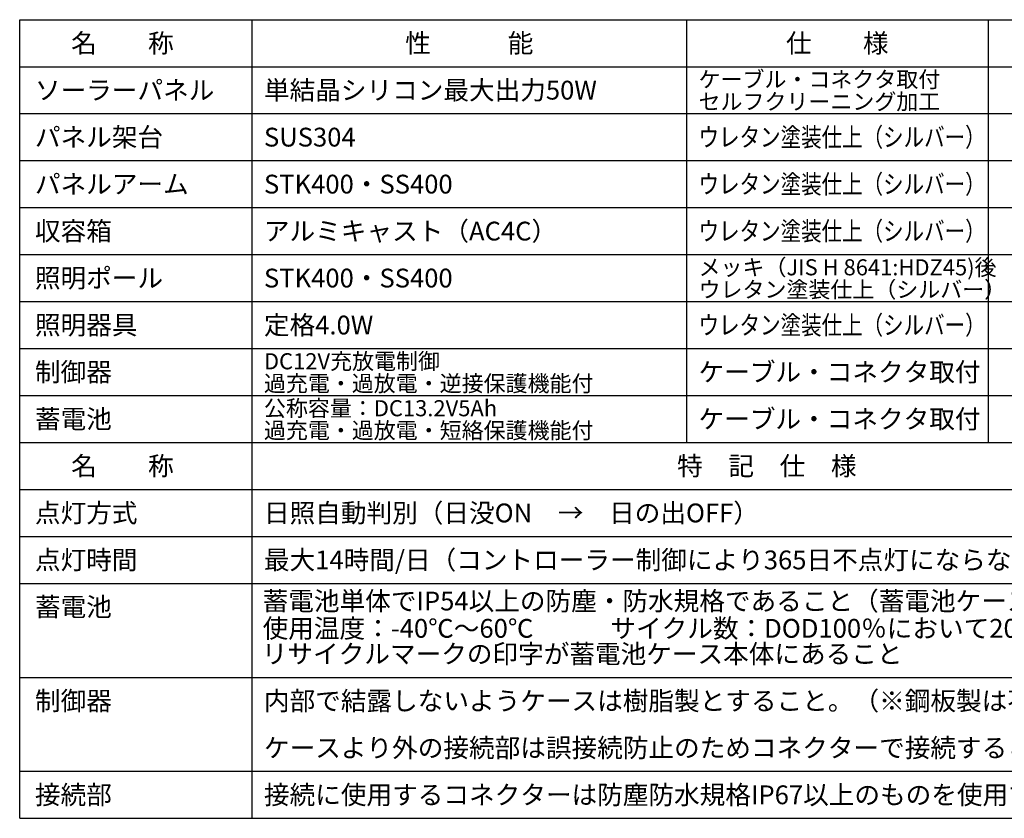
# Model space of a CAD drawing. Extents: x 694 to 18334, y 8090 to 20564.
# Drawn here: x 12701 to 16369, y 10867 to 13842 of the extents above; entities that cross this region are included whole.
import ezdxf
from ezdxf.enums import TextEntityAlignment as Align

# ---------------------------------------------------------------- set-up
doc = ezdxf.new("R2010")
doc.units = 0
doc.header["$LTSCALE"] = 20
doc.header["$MEASUREMENT"] = 0
doc.layers.add('文字', color=7, linetype='Continuous')
doc.styles.get("Standard").update_dxf_attribs({"font": 'msgothic.ttc'})
doc.styles.add('ＭＳ ゴシック', font='txt')

msp = doc.modelspace()

# ---------------------------------------------------------------- linework, layer by layer
at = {"layer": '文字', "ltscale": 50}
for p, q in [((12700.537, 13842.213), (17402.428, 13842.213)), ((12700.537, 10867.213), (12700.537, 13842.213)), ((13566.044, 13842.213), (13566.044, 12267.213)), ((15185.335, 13842.213), (15185.335, 12267.213)), ((16308.522, 13842.213), (16308.522, 12267.213)), ((12700.537, 13667.213), (17402.428, 13667.213)), ((12700.537, 13492.213), (17402.428, 13492.213)), ((12700.537, 13317.213), (17402.428, 13317.213)), ((12700.537, 13142.213), (17402.428, 13142.213)), ((12700.537, 12967.213), (17402.428, 12967.213)), ((12700.537, 12792.213), (17402.428, 12792.213)), ((12700.537, 12792.213), (17402.428, 12792.213)), ((12700.537, 12617.213), (17402.428, 12617.213)), ((12700.537, 12442.213), (17402.428, 12442.213)), ((12700.537, 12267.213), (17402.428, 12267.213))]:
    msp.add_line(p, q, dxfattribs=at)
at = {"layer": '文字', "ltscale": 3}
for p, q in [((13566.044, 12267.213), (13566.044, 10867.213)), ((12700.537, 12092.213), (17402.428, 12092.213)), ((12700.537, 11917.213), (17402.428, 11917.213)), ((12700.537, 11742.213), (17402.428, 11742.213)), ((12700.537, 11392.213), (17402.428, 11392.213)), ((12700.537, 11042.213), (17402.428, 11042.213)), ((12700.537, 10867.213), (17402.428, 10867.213))]:
    msp.add_line(p, q, dxfattribs=at)

# ---------------------------------------------------------------- texts
at = {"layer": '文字', "ltscale": 50}
for s, p in [('名\u3000\u3000称', (13083.291, 13754.713)), ('性\u3000\u3000\u3000能', (14375.689, 13754.713)), ('仕\u3000\u3000様', (15746.928, 13754.713))]:
    msp.add_text(s, height=70, dxfattribs=at).set_placement(p, align=Align.MIDDLE_CENTER)
for s, height, p in [('ケーブル・コネクタ取付', 60, (15229.889, 13619.854)), ('ソーラーパネル', 70, (12757.351, 13579.713)), ('単結晶シリコン最大出力50W', 70, (13610.598, 13579.713)), ('セルフクリーニング加工', 60, (15229.889, 13537.054)), ('パネル架台', 70, (12757.351, 13404.713)), ('SUS304', 70, (13610.598, 13404.713)), ('STK400・SS400', 70, (13610.598, 13229.713)), ('メッキ（JIS H 8641:HDZ45)後', 60, (15229.889, 12919.854)), ('照明ポール', 70, (12757.351, 12879.713)), ('STK400・SS400', 70, (13610.598, 12879.713)), ('ウレタン塗装仕上（シルバー）', 60, (15229.889, 12837.054)), ('照明器具', 70, (12757.351, 12704.713)), ('定格4.0W', 70, (13610.598, 12704.713)), ('DC12V充放電制御', 60, (13610.598, 12569.854)), ('制御器', 70, (12757.351, 12529.713)), ('ケーブル・コネクタ取付', 70, (15229.889, 12529.713)), ('過充電・過放電・逆接保護機能付', 60, (13610.598, 12487.054)), ('蓄電池', 70, (12757.351, 12354.713)), ('公称容量：DC13.2V5Ah', 60, (13610.598, 12394.854)), ('ケーブル・コネクタ取付', 70, (15229.889, 12354.713)), ('過充電・過放電・短絡保護機能付', 60, (13610.598, 12312.054))]:
    msp.add_text(s, height=height, dxfattribs=at).set_placement(p, align=Align.MIDDLE_LEFT)
at = {"layer": '文字', "ltscale": 50, "width": 0.8}
for p in [(15229.889, 13404.713), (15229.889, 13229.713), (15229.889, 13054.713), (15229.889, 12704.713)]:
    msp.add_text('ウレタン塗装仕上（シルバー）', height=70, dxfattribs=at).set_placement(p, align=Align.MIDDLE_LEFT)
at = {"layer": '文字', "ltscale": 3}
for s, p in [('パネルアーム', (12757.351, 13229.713)), ('収容箱', (12757.351, 13054.713)), ('アルミキャスト（AC4C）', (13610.598, 13054.713)), ('点灯方式', (12757.351, 12004.713)), ('日照自動判別（日没ON\u3000→\u3000日の出OFF）', (13610.598, 12004.713)), ('点灯時間', (12757.351, 11829.713)), ('最大14時間/日（コントローラー制御により365日不点灯にならないこと）', (13610.598, 11829.713)), ('蓄電池単体でIP54以上の防塵・防水規格であること（蓄電池ケースに記載のある事）', (13605.718, 11676.671)), ('蓄電池', (12757.351, 11654.713)), ('使用温度：-40℃～60℃\u3000\u3000\u3000サイクル数：DOD100％において20,000回以上', (13605.718, 11574.867)), ('制御器', (12757.351, 11304.713)), ('内部で結露しないようケースは樹脂製とすること。（※鋼板製は不可）', (13610.598, 11304.713)), ('ケースより外の接続部は誤接続防止のためコネクターで接続すること。', (13610.598, 11129.713)), ('接続部', (12757.351, 10954.713)), ('接続に使用するコネクターは防塵防水規格IP67以上のものを使用すること', (13610.598, 10954.713))]:
    msp.add_text(s, height=70, dxfattribs=at).set_placement(p, align=Align.MIDDLE_LEFT)
for s, p in [('名\u3000\u3000称', (13083.291, 12179.713)), ('特\u3000記\u3000仕\u3000様', (15484.236, 12179.713))]:
    msp.add_text(s, height=70, dxfattribs=at).set_placement(p, align=Align.MIDDLE_CENTER)
at = {"layer": '文字', "ltscale": 3, "style": 'ＭＳ ゴシック'}
msp.add_text('リサイクルマークの印字が蓄電池ケース本体にあること', height=70, dxfattribs=at).set_placement((13602.518, 11479.713), align=Align.MIDDLE_LEFT)

doc.saveas('drawing.dxf')
